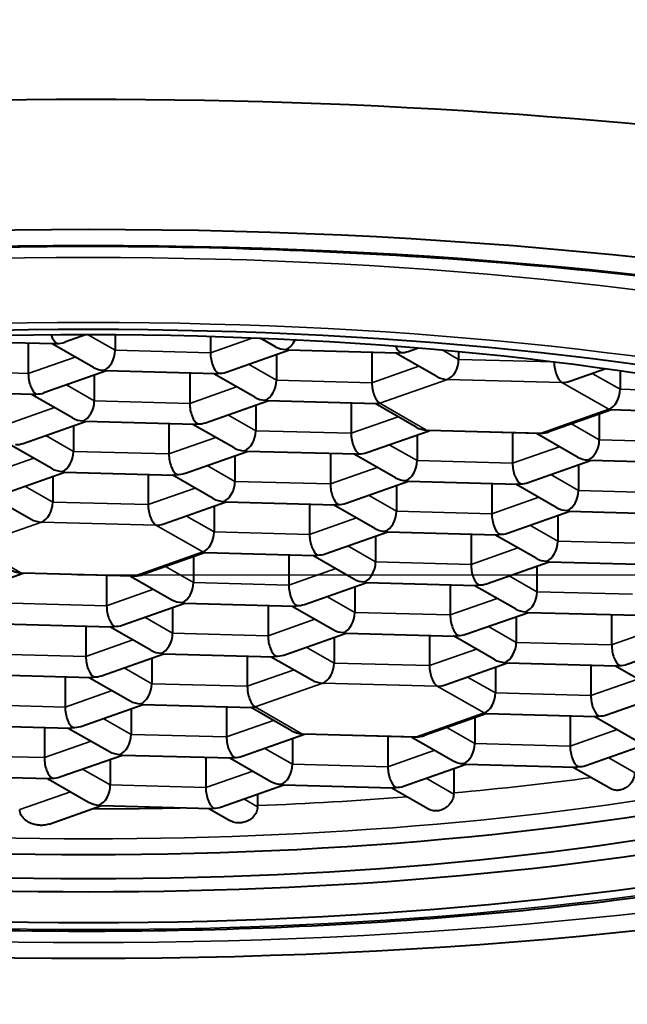
# Model space of a CAD drawing. Units: millimetres. Extents: x 551 to 880, y -628 to -240.
# Drawn here: x 744 to 748, y -279 to -272 of the extents above; entities that cross this region are included whole.
import ezdxf

# ---------------------------------------------------------------- set-up
doc = ezdxf.new("R2010")
doc.units = ezdxf.units.MM
doc.header["$LTSCALE"] = 3
doc.layers.get('0').update_dxf_attribs({"lineweight": 25})
doc.layers.add('Spigoli tangenti visibili(OFFICINE RIGAMONTI)', color=7, linetype='Continuous', lineweight=35)
doc.layers.add('Spigoli visibili(OFFICINE RIGAMONTI)', color=7, linetype='Continuous', lineweight=40)
doc.styles.add('BUGNATESE (da DEFAULT-ISO)', font='arial.ttf')
doc.dimstyles.new('BUGNATESE (da DEFAULT-ISO)', dxfattribs={"dimscale": 3, "dimtxt": 2.5, "dimasz": 2.5, "dimexe": 3.175, "dimexo": 0, "dimgap": 0.762, "dimtad": 1, "dimrnd": 1e-08, "dimtxsty": 'BUGNATESE (da DEFAULT-ISO)', "dimcen": 0.09, "dimdle": 10, "dimclrd": 5, "dimclre": 5, "dimclrt": 5, "dimazin": 2, "dimtfac": 0.88, "dimtmove": 0, "dimatfit": 3, "dimfxl": 1, "dimtolj": 1, "dimtzin": 0, "dimlwd": 25, "dimlwe": 25, "dimarcsym": 0})

# ---------------------------------------------------------------- blocks, each defined once
blk = doc.blocks.new('_ArchTick')
at = {"color": 0, "linetype": 'ByBlock', "const_width": 0.15}
blk.add_lwpolyline([(-0.5, -0.5), (0.5, 0.5)], dxfattribs=at)
blk = doc.blocks.new('*D72')
at = {"color": 8, "lineweight": 25, "transparency": 16777216}
for p, q in [((791.3768, -273.2622), (791.3768, -395.126)), ((744.015, -276.2622), (794.3768, -276.2622)), ((744.015, -392.126), (794.3768, -392.126))]:
    blk.add_line(p, q, dxfattribs=at)
at = {"layer": 'Defpoints', "color": 0, "transparency": 16777216}
for p in [(744.015, -276.2622), (744.015, -392.126), (791.3768, -392.126)]:
    blk.add_point(p, dxfattribs=at)
at = {"color": 8, "lineweight": 25, "transparency": 16777216, "xscale": 3, "yscale": 3, "zscale": 3}
for p, rotation in [((791.3768, -276.2622), 90), ((791.3768, -392.126), 270)]:
    blk.add_blockref('_ArchTick', p, dxfattribs=dict(at, rotation=rotation))
at = {"transparency": 16777216, "insert": (778.3688, -334.1941), "char_height": 21, "attachment_point": 5, "rotation": 90, "style": 'BUGNATESE (da DEFAULT-ISO)'}
blk.add_mtext('\\A1;116', dxfattribs=at)
blk = doc.blocks.new('*D75')
at = {"color": 8, "lineweight": 25, "transparency": 16777216}
for p, q in [((709.0906, -239.8091), (709.0906, -395.126)), ((742.791, -242.8091), (706.0906, -242.8091)), ((744.0978, -392.126), (706.0906, -392.126))]:
    blk.add_line(p, q, dxfattribs=at)
at = {"layer": 'Defpoints', "color": 0, "transparency": 16777216}
for p in [(742.791, -242.8091), (709.0906, -392.126), (744.0978, -392.126)]:
    blk.add_point(p, dxfattribs=at)
at = {"color": 8, "lineweight": 25, "transparency": 16777216, "xscale": 3, "yscale": 3, "zscale": 3}
for p, rotation in [((709.0906, -242.8091), 90), ((709.0906, -392.126), 270)]:
    blk.add_blockref('_ArchTick', p, dxfattribs=dict(at, rotation=rotation))
at = {"transparency": 16777216, "insert": (696.0825, -317.4675), "char_height": 21, "attachment_point": 5, "rotation": 90, "style": 'BUGNATESE (da DEFAULT-ISO)'}
blk.add_mtext('\\A1;149', dxfattribs=at)

msp = doc.modelspace()

# ---------------------------------------------------------------- linework, layer by layer
at = {"layer": 'Spigoli tangenti visibili(OFFICINE RIGAMONTI)'}
for p, q in [((744.091, -274.4553), (744.2972, -274.5734)), ((745.015, -274.5925), (745.3355, -274.4799)), ((744.2972, -274.5734), (745.015, -274.5925)), ((746.7567, -274.5711), (746.8812, -274.6424)), ((743.6449, -274.7483), (743.9978, -274.6243)), ((746.8812, -274.6424), (747.599, -274.6615)), ((747.599, -274.6615), (747.6009, -274.6609)), ((742.9272, -274.7292), (743.6449, -274.7483)), ((745.302, -274.6784), (745.5111, -274.7982)), ((746.2289, -274.8174), (746.5817, -274.6933)), ((747.8859, -274.7475), (748.0951, -274.8672)), ((745.5111, -274.7982), (746.2289, -274.8174)), ((746.7964, -274.793), (746.2876, -274.9719)), ((747.6577, -274.816), (746.7964, -274.793)), ((748.0103, -275.0179), (747.6577, -274.816)), ((743.9319, -274.8343), (744.1411, -274.954)), ((744.8588, -274.9732), (745.2117, -274.8491)), ((748.0951, -274.8672), (748.8128, -274.8864)), ((744.1411, -274.954), (744.8588, -274.9732)), ((743.4887, -275.129), (743.8416, -275.0049)), ((746.2876, -274.9719), (746.6402, -275.1737)), ((747.5015, -275.1967), (748.0103, -275.0179)), ((745.1458, -275.0591), (745.3549, -275.1788)), ((746.0727, -275.198), (746.4256, -275.074)), ((745.3549, -275.1788), (746.0727, -275.198)), ((746.6402, -275.1737), (747.5015, -275.1967)), ((747.7297, -275.1281), (747.9389, -275.2478)), ((743.7757, -275.2149), (743.9849, -275.3346)), ((744.7026, -275.3538), (745.0555, -275.2298)), ((747.9389, -275.2478), (748.6567, -275.267)), ((743.9849, -275.3346), (744.7026, -275.3538)), ((746.3597, -275.2839), (746.5688, -275.4037)), ((747.2866, -275.4228), (747.6394, -275.2988)), ((743.3326, -275.5096), (743.6854, -275.3856)), ((746.5688, -275.4037), (747.2866, -275.4228)), ((744.9896, -275.4397), (745.1988, -275.5595)), ((745.9165, -275.5786), (746.2694, -275.4546)), ((745.1988, -275.5595), (745.9165, -275.5786)), ((747.5735, -275.5087), (747.7827, -275.6285)), ((743.6195, -275.5955), (743.8287, -275.7153)), ((744.5465, -275.7344), (744.8993, -275.6104)), ((747.7827, -275.6285), (748.5005, -275.6477)), ((746.2035, -275.6646), (746.4126, -275.7843)), ((747.1304, -275.8035), (747.4833, -275.6794)), ((743.8287, -275.7153), (744.5465, -275.7344)), ((746.4126, -275.7843), (747.1304, -275.8035)), ((744.8334, -275.8204), (745.0426, -275.9401)), ((745.7603, -275.9593), (746.1132, -275.8352)), ((743.7439, -275.8659), (743.2351, -276.0448)), ((744.6052, -275.8889), (743.7439, -275.8659)), ((744.9578, -276.0908), (744.6052, -275.8889)), ((747.4174, -275.8894), (747.6265, -276.0091)), ((745.0426, -275.9401), (745.7603, -275.9593)), ((743.2351, -276.0448), (743.5877, -276.2466)), ((746.0473, -276.0452), (746.2565, -276.1649)), ((746.9742, -276.1841), (747.3271, -276.0601)), ((747.6265, -276.0091), (748.3443, -276.0283)), ((744.449, -276.2696), (744.9578, -276.0908)), ((744.6772, -276.201), (744.8864, -276.3207)), ((745.6042, -276.3399), (745.957, -276.2159)), ((746.2565, -276.1649), (746.9742, -276.1841)), ((743.5877, -276.2466), (744.449, -276.2696)), ((747.2612, -276.27), (747.4703, -276.3898)), ((744.2341, -276.4957), (744.5869, -276.3717)), ((744.8864, -276.3207), (745.6042, -276.3399)), ((745.8911, -276.4258), (746.1003, -276.5456)), ((746.818, -276.5647), (747.1709, -276.4407)), ((747.4703, -276.3898), (748.1881, -276.4089)), ((743.5163, -276.4765), (744.2341, -276.4957)), ((744.521, -276.5816), (744.7302, -276.7014)), ((745.448, -276.7205), (745.8008, -276.5965)), ((746.1003, -276.5456), (746.818, -276.5647)), ((747.105, -276.6507), (747.3142, -276.7704)), ((748.0319, -276.7896), (748.3848, -276.6655)), ((744.7302, -276.7014), (745.448, -276.7205)), ((744.0779, -276.8764), (744.4308, -276.7523)), ((745.7349, -276.8065), (745.9441, -276.9262)), ((746.6619, -276.9454), (747.0147, -276.8214)), ((747.3142, -276.7704), (748.0319, -276.7896)), ((743.3601, -276.8572), (744.0779, -276.8764)), ((744.3649, -276.9623), (744.574, -277.082)), ((745.9441, -276.9262), (746.6619, -276.9454)), ((745.2918, -277.1012), (745.6447, -276.9772)), ((746.9488, -277.0313), (747.158, -277.151)), ((744.574, -277.082), (745.2918, -277.1012)), ((745.8593, -277.0769), (745.3506, -277.2557)), ((746.7206, -277.0999), (745.8593, -277.0769)), ((747.0732, -277.3017), (746.7206, -277.0999)), ((747.8757, -277.1702), (748.2286, -277.0462)), ((743.9217, -277.257), (744.2746, -277.133)), ((747.158, -277.151), (747.8757, -277.1702)), ((743.204, -277.2378), (743.9217, -277.257)), ((745.3506, -277.2557), (745.7031, -277.4575)), ((746.5644, -277.4805), (747.0732, -277.3017)), ((744.2087, -277.3429), (744.4178, -277.4627)), ((745.1356, -277.4818), (745.4885, -277.3578)), ((746.7926, -277.4119), (747.0018, -277.5317)), ((744.4178, -277.4627), (745.1356, -277.4818)), ((745.7031, -277.4575), (746.5644, -277.4805)), ((747.7196, -277.5508), (748.0724, -277.4268)), ((743.7655, -277.6376), (744.1184, -277.5136)), ((747.0018, -277.5317), (747.7196, -277.5508)), ((743.0478, -277.6185), (743.7655, -277.6376)), ((745.4226, -277.5678), (745.6317, -277.6875)), ((746.3495, -277.7067), (746.7024, -277.5826)), ((748.0065, -277.6368), (748.2046, -277.7502)), ((745.6317, -277.6875), (746.3495, -277.7067)), ((744.0525, -277.7236), (744.2617, -277.8433)), ((744.9794, -277.8625), (745.3323, -277.7384)), ((744.2617, -277.8433), (744.9794, -277.8625)), ((746.6365, -277.7926), (746.844, -277.9114)), ((743.5802, -278.0285), (743.9622, -277.8943)), ((745.2664, -277.9484), (745.3692, -278.0073))]:
    msp.add_line(p, q, dxfattribs=at)
for centre, major_axis in [((744.0965, -276.4062), (-10.275, 0)), ((744.0965, -276.6479), (8.95, 0))]:
    msp.add_ellipse(centre, major_axis=major_axis, ratio=0.255146, dxfattribs=at)
for centre, major_axis, start_param, end_param in [((744.0965, -276.2611), (-9.35, 0), 3.141593, 6.283185), ((744.0965, -276.1799), (8.108, 0), 3.32784, 6.096938), ((744.0965, -275.9382), (8.175, 0), 5.05515, 5.193654), ((744.0965, -275.9382), (8.175, 0), 4.868719, 5.009827), ((744.0965, -275.9382), (8.175, 0), 4.71581, 4.802328)]:
    msp.add_ellipse(centre, major_axis=major_axis, ratio=0.255146, start_param=start_param, end_param=end_param, dxfattribs=at)
at = {"layer": 'Spigoli visibili(OFFICINE RIGAMONTI)'}
for p, q in [((743.8381, -274.5258), (743.0136, -274.5038)), ((743.6449, -274.5206), (743.6449, -274.7483)), ((744.1344, -274.7025), (743.8251, -274.5254)), ((744.0832, -274.4553), (743.9187, -274.5132)), ((744.2972, -274.456), (744.2972, -274.5734)), ((745.015, -274.4688), (745.015, -274.5925)), ((745.5044, -274.5467), (745.3917, -274.4822)), ((745.1326, -274.738), (745.6022, -274.5729)), ((746.4221, -274.5948), (745.5976, -274.5728)), ((746.2289, -274.5897), (746.2289, -274.8174)), ((746.7183, -274.7715), (746.409, -274.5945)), ((746.5026, -274.5822), (746.5781, -274.5557)), ((746.8812, -274.5825), (746.8812, -274.6424)), ((745.5111, -274.6049), (745.5111, -274.7982)), ((747.599, -274.6606), (747.599, -274.6615)), ((744.2321, -274.7287), (743.7625, -274.8938)), ((745.052, -274.7506), (744.2275, -274.7286)), ((744.8588, -274.7455), (744.8588, -274.9732)), ((747.7165, -274.807), (747.9868, -274.712)), ((748.0951, -274.7276), (748.0951, -274.8672)), ((744.1411, -274.7607), (744.1411, -274.954)), ((745.3482, -274.9273), (745.039, -274.7503)), ((743.6819, -274.9064), (742.8574, -274.8844)), ((743.9782, -275.0831), (743.6689, -274.9061)), ((744.9764, -275.1186), (745.446, -274.9536)), ((746.2659, -274.9755), (745.4414, -274.9534)), ((746.0727, -274.9703), (746.0727, -275.198)), ((745.3549, -274.9856), (745.3549, -275.1788)), ((746.5621, -275.1521), (746.2529, -274.9751)), ((748.03, -275.0226), (747.5604, -275.1876)), ((748.8499, -275.0445), (748.0254, -275.0225)), ((743.6063, -275.2744), (744.076, -275.1094)), ((744.8958, -275.1313), (744.0713, -275.1092)), ((747.9389, -275.0546), (747.9389, -275.2478)), ((743.9849, -275.1414), (743.9849, -275.3346)), ((744.7026, -275.1261), (744.7026, -275.3538)), ((745.1921, -275.308), (744.8828, -275.1309)), ((746.1903, -275.3435), (746.6599, -275.1784)), ((747.4798, -275.2003), (746.6553, -275.1783)), ((746.5688, -275.2104), (746.5688, -275.4037)), ((747.2866, -275.1951), (747.2866, -275.4228)), ((747.776, -275.377), (747.4667, -275.1999)), ((743.822, -275.4638), (743.5127, -275.2867)), ((744.8202, -275.4993), (745.2899, -275.3342)), ((746.1097, -275.3561), (745.2852, -275.3341)), ((745.1988, -275.3662), (745.1988, -275.5595)), ((745.9165, -275.3509), (745.9165, -275.5786)), ((746.406, -275.5328), (746.0967, -275.3557)), ((747.4042, -275.5683), (747.8738, -275.4032)), ((748.6937, -275.4251), (747.8692, -275.4031)), ((743.4501, -275.6551), (743.9198, -275.49)), ((743.9151, -275.4899), (744.7397, -275.5119)), ((747.7827, -275.4352), (747.7827, -275.6285)), ((743.8287, -275.522), (743.8287, -275.7153)), ((744.5465, -275.5067), (744.5465, -275.7344)), ((745.0359, -275.6886), (744.7266, -275.5116)), ((746.0341, -275.7241), (746.5037, -275.559)), ((746.4991, -275.5589), (747.3236, -275.5809)), ((746.4126, -275.591), (746.4126, -275.7843)), ((747.1304, -275.5758), (747.1304, -275.8035)), ((747.6198, -275.7576), (747.3106, -275.5806)), ((743.3565, -275.6674), (743.6658, -275.8444)), ((744.664, -275.8799), (745.1337, -275.7148)), ((745.0426, -275.7469), (745.0426, -275.9401)), ((745.129, -275.7147), (745.9535, -275.7367)), ((745.7603, -275.7316), (745.7603, -275.9593)), ((746.2498, -275.9134), (745.9405, -275.7364)), ((747.248, -275.9489), (747.7176, -275.7839)), ((747.713, -275.7837), (748.5375, -275.8058)), ((747.6265, -275.8159), (747.6265, -276.0091)), ((745.8779, -276.1047), (746.3476, -275.9397)), ((746.2565, -275.9717), (746.2565, -276.1649)), ((746.3429, -275.9395), (747.1674, -275.9616)), ((746.9742, -275.9564), (746.9742, -276.1841)), ((747.4637, -276.1383), (747.1544, -275.9612)), ((744.9775, -276.0955), (744.5079, -276.2605)), ((744.8864, -276.1275), (744.8864, -276.3207)), ((744.9729, -276.0953), (745.7974, -276.1174)), ((745.6042, -276.1122), (745.6042, -276.3399)), ((746.0936, -276.2941), (745.7843, -276.117)), ((747.0918, -276.3296), (747.5614, -276.1645)), ((747.4703, -276.1965), (747.4703, -276.3898)), ((747.5568, -276.1644), (748.3813, -276.1864)), ((743.1378, -276.4163), (743.6074, -276.2513)), ((744.4273, -276.2732), (743.6028, -276.2512)), ((744.2341, -276.268), (744.2341, -276.4957)), ((744.4142, -276.2728), (744.7235, -276.4499)), ((745.7217, -276.4854), (746.1914, -276.3203)), ((746.1003, -276.3523), (746.1003, -276.5456)), ((746.1867, -276.3202), (747.0112, -276.3422)), ((746.818, -276.337), (746.818, -276.5647)), ((747.3075, -276.5189), (746.9982, -276.3419)), ((744.3517, -276.6412), (744.8213, -276.4761)), ((744.7302, -276.5081), (744.7302, -276.7014)), ((744.8167, -276.476), (745.6412, -276.498)), ((745.448, -276.4929), (745.448, -276.7205)), ((745.6281, -276.4977), (745.9374, -276.6747)), ((746.9356, -276.7102), (747.4053, -276.5451)), ((747.3142, -276.5772), (747.3142, -276.7704)), ((747.4006, -276.545), (748.2251, -276.567)), ((748.0319, -276.5619), (748.0319, -276.7896)), ((743.4466, -276.6318), (744.2711, -276.6538)), ((744.0779, -276.6487), (744.0779, -276.8764)), ((744.5673, -276.8305), (744.2581, -276.6535)), ((745.5656, -276.866), (746.0352, -276.7009)), ((745.9441, -276.733), (745.9441, -276.9262)), ((746.0306, -276.7008), (746.8551, -276.7228)), ((746.6619, -276.7177), (746.6619, -276.9454)), ((747.1513, -276.8995), (746.842, -276.7225)), ((748.1495, -276.935), (748.6191, -276.77)), ((744.1955, -277.0218), (744.6651, -276.8568)), ((744.574, -276.8888), (744.574, -277.082)), ((744.6605, -276.8566), (745.485, -276.8787)), ((745.2918, -276.8735), (745.2918, -277.1012)), ((745.4719, -276.8783), (745.7812, -277.0553)), ((746.7794, -277.0908), (747.2491, -276.9258)), ((747.158, -276.9578), (747.158, -277.151)), ((747.2444, -276.9256), (748.0689, -276.9477)), ((747.8757, -276.9425), (747.8757, -277.1702)), ((748.3652, -277.1244), (748.0559, -276.9473)), ((743.2904, -277.0124), (744.1149, -277.0345)), ((743.9217, -277.0293), (743.9217, -277.257)), ((744.1019, -277.0341), (744.4112, -277.2112)), ((747.9933, -277.3157), (748.463, -277.1506)), ((744.0393, -277.4025), (744.5089, -277.2374)), ((744.5043, -277.2373), (745.3288, -277.2593)), ((745.1356, -277.2541), (745.1356, -277.4818)), ((745.625, -277.436), (745.3158, -277.2589)), ((744.4178, -277.2694), (744.4178, -277.4627)), ((747.0929, -277.3064), (746.6233, -277.4715)), ((747.0018, -277.3384), (747.0018, -277.5317)), ((747.0883, -277.3063), (747.9128, -277.3283)), ((747.7196, -277.3232), (747.7196, -277.5508)), ((748.209, -277.505), (747.8997, -277.328)), ((743.1342, -277.3931), (743.9587, -277.4151)), ((743.7655, -277.4099), (743.7655, -277.6376)), ((743.9457, -277.4148), (744.255, -277.5918)), ((745.2532, -277.6273), (745.7228, -277.4622)), ((746.5427, -277.4841), (745.7182, -277.4621)), ((746.3495, -277.479), (746.3495, -277.7067)), ((746.5296, -277.4838), (746.8389, -277.6608)), ((745.6317, -277.4942), (745.6317, -277.6875)), ((747.8371, -277.6963), (748.3068, -277.5312)), ((743.8831, -277.7831), (744.3528, -277.618)), ((744.3481, -277.6179), (745.1726, -277.6399)), ((744.9794, -277.6348), (744.9794, -277.8625)), ((744.2617, -277.65), (744.2617, -277.8433)), ((745.1596, -277.6396), (745.4689, -277.8166)), ((746.4671, -277.8521), (746.9367, -277.6871)), ((746.9321, -277.6869), (747.7566, -277.709)), ((747.7435, -277.7086), (748.0306, -277.8729)), ((742.9781, -277.7737), (743.8026, -277.7957)), ((746.844, -277.7196), (746.844, -277.9027)), ((743.7895, -277.7954), (744.0988, -277.9724)), ((745.097, -278.0079), (745.5666, -277.8429)), ((745.562, -277.8427), (746.3865, -277.8648)), ((745.3693, -277.9122), (745.3693, -277.9986)), ((746.6554, -278.0258), (746.3735, -277.8644)), ((743.8011, -278.1377), (744.1966, -277.9987)), ((744.1919, -277.9985), (745.0164, -278.0206)), ((745.0034, -278.0202), (745.1652, -278.1129))]:
    msp.add_line(p, q, dxfattribs=at)
for centre, major_axis, ratio, start_param, end_param in [((744.0965, -275.7363), (-11.95, 0), 0.255146, 3.581902, 5.920629), ((743.8599, -274.4013), (0.0196, -0.1252), 0.442512, 5.098963, 5.942421), ((743.8599, -274.4013), (-0.0344, -0.1226), 0.632431, 0.157873, 0.41722), ((743.8599, -274.4013), (0.1431, -0.0131), 0.839892, 4.788844, 5.211027), ((745.5825, -274.4473), (0.0344, 0.1226), 0.632431, 3.558813, 4.502748), ((744.2124, -274.6032), (-0.0344, -0.1226), 0.632431, 0.41722, 1.988016), ((745.0738, -274.6262), (0.0196, -0.1252), 0.442512, 4.371624, 5.942421), ((745.5825, -274.4473), (0.1431, -0.0131), 0.839892, 4.213751, 4.788844), ((745.5825, -274.4473), (0.0196, -0.1252), 0.442512, 5.942421, 6.201767), ((746.4438, -274.4704), (0.0196, -0.1252), 0.442512, 5.250588, 5.942421), ((746.4438, -274.4704), (0.0344, 0.1226), 0.632431, 3.299466, 3.558813), ((746.4438, -274.4704), (0.1431, -0.0131), 0.839892, 4.788844, 5.211027), ((746.7964, -274.6722), (0.0344, 0.1226), 0.632431, 3.558813, 5.129609), ((747.6577, -274.6952), (0.0196, -0.1252), 0.442512, 4.371624, 5.942421), ((743.7037, -274.782), (0.0196, -0.1252), 0.442512, 4.371624, 5.942421), ((744.2124, -274.6032), (0.1431, -0.0131), 0.839892, 4.213751, 4.788844), ((744.2124, -274.6032), (0.0196, -0.1252), 0.442512, 5.942421, 6.201767), ((745.0738, -274.6262), (0.0344, 0.1226), 0.632431, 3.299466, 3.558813), ((745.0738, -274.6262), (0.1431, -0.0131), 0.839892, 4.788844, 5.211027), ((745.4263, -274.828), (0.0344, 0.1226), 0.632431, 3.558813, 5.129609), ((746.2876, -274.851), (0.0196, -0.1252), 0.442512, 4.371624, 5.942421), ((746.7964, -274.6722), (0.1431, -0.0131), 0.839892, 4.213751, 4.788844), ((747.6577, -274.6952), (0.1431, -0.0131), 0.839892, 4.788844, 5.211027), ((743.7037, -274.782), (0.1431, -0.0131), 0.839892, 4.788844, 5.211027), ((748.0103, -274.897), (-0.0344, -0.1226), 0.632431, 0.41722, 1.988016), ((743.7037, -274.782), (-0.0344, -0.1226), 0.632431, 0.157873, 0.41722), ((744.0563, -274.9838), (0.0344, 0.1226), 0.632431, 3.558813, 5.129609), ((745.4263, -274.828), (0.1431, -0.0131), 0.839892, 4.213751, 4.788844), ((745.4263, -274.828), (0.0196, -0.1252), 0.442512, 5.942421, 6.201767), ((744.9176, -275.0068), (0.0196, -0.1252), 0.442512, 4.371624, 5.942421), ((746.2876, -274.851), (0.0344, 0.1226), 0.632431, 3.299466, 3.558813), ((748.0103, -274.897), (0.0196, -0.1252), 0.442512, 5.942421, 6.201767), ((744.0563, -274.9838), (0.1431, -0.0131), 0.839892, 4.213751, 4.788844), ((744.0563, -274.9838), (0.0196, -0.1252), 0.442512, 5.942421, 6.201767), ((744.9176, -275.0068), (0.1431, -0.0131), 0.839892, 4.788844, 5.211027), ((744.9176, -275.0068), (0.0344, 0.1226), 0.632431, 3.299466, 3.558813), ((745.2701, -275.2086), (0.0344, 0.1226), 0.632431, 3.558813, 5.129609), ((746.6402, -275.0528), (0.1431, -0.0131), 0.839892, 4.213751, 4.788844), ((746.6402, -275.0528), (0.0196, -0.1252), 0.442512, 5.942421, 6.201767), ((747.5015, -275.0758), (0.1431, -0.0131), 0.839892, 4.788844, 5.211027), ((744.0965, -276.5029), (8.4, 0), 0.255146, 2.504685, 6.920093), ((746.1315, -275.2316), (0.0196, -0.1252), 0.442512, 4.371624, 5.942421), ((747.5015, -275.0758), (0.0344, 0.1226), 0.632431, 3.299466, 3.558813), ((747.8541, -275.2776), (0.0344, 0.1226), 0.632431, 3.558813, 5.129609), ((743.5475, -275.1626), (0.1431, -0.0131), 0.839892, 4.788844, 5.211027), ((743.9001, -275.3644), (0.0344, 0.1226), 0.632431, 3.558813, 5.129609), ((745.2701, -275.2086), (0.1431, -0.0131), 0.839892, 4.213751, 4.788844), ((745.2701, -275.2086), (0.0196, -0.1252), 0.442512, 5.942421, 6.201767), ((744.7614, -275.3874), (0.0196, -0.1252), 0.442512, 4.371624, 5.942421), ((746.1315, -275.2316), (0.0344, 0.1226), 0.632431, 3.299466, 3.558813), ((746.1315, -275.2316), (0.1431, -0.0131), 0.839892, 4.788844, 5.211027), ((746.484, -275.4335), (0.0344, 0.1226), 0.632431, 3.558813, 5.129609), ((747.8541, -275.2776), (0.1431, -0.0131), 0.839892, 4.213751, 4.788844), ((747.8541, -275.2776), (0.0196, -0.1252), 0.442512, 5.942421, 6.201767), ((743.9001, -275.3644), (0.1431, -0.0131), 0.839892, 4.213751, 4.788844), ((743.9001, -275.3644), (0.0196, -0.1252), 0.442512, 5.942421, 6.201767), ((747.3454, -275.4565), (0.0196, -0.1252), 0.442512, 4.371624, 5.942421), ((744.7614, -275.3874), (0.0344, 0.1226), 0.632431, 3.299466, 3.558813), ((744.7614, -275.3874), (0.1431, -0.0131), 0.839892, 4.788844, 5.211027), ((745.114, -275.5893), (0.0344, 0.1226), 0.632431, 3.558813, 5.129609), ((746.484, -275.4335), (0.1431, -0.0131), 0.839892, 4.213751, 4.788844), ((746.484, -275.4335), (0.0196, -0.1252), 0.442512, 5.942421, 6.201767), ((745.9753, -275.6123), (0.0196, -0.1252), 0.442512, 4.371624, 5.942421), ((747.3454, -275.4565), (0.0344, 0.1226), 0.632431, 3.299466, 3.558813), ((747.3454, -275.4565), (0.1431, -0.0131), 0.839892, 4.788844, 5.211027), ((747.6979, -275.6583), (0.0344, 0.1226), 0.632431, 3.558813, 5.129609), ((745.114, -275.5893), (0.1431, -0.0131), 0.839892, 4.213751, 4.788844), ((745.114, -275.5893), (0.0196, -0.1252), 0.442512, 5.942421, 6.201767), ((743.7439, -275.7451), (0.0344, 0.1226), 0.632431, 3.558813, 5.129609), ((744.6052, -275.7681), (0.0196, -0.1252), 0.442512, 4.371624, 5.942421), ((745.9753, -275.6123), (0.0344, 0.1226), 0.632431, 3.299466, 3.558813), ((745.9753, -275.6123), (0.1431, -0.0131), 0.839892, 4.788844, 5.211027), ((746.3279, -275.8141), (0.0344, 0.1226), 0.632431, 3.558813, 5.129609), ((747.6979, -275.6583), (0.1431, -0.0131), 0.839892, 4.213751, 4.788844), ((747.6979, -275.6583), (0.0196, -0.1252), 0.442512, 5.942421, 6.201767), ((743.7439, -275.7451), (0.1431, -0.0131), 0.839892, 4.213751, 4.788844), ((747.1892, -275.8371), (0.0196, -0.1252), 0.442512, 4.371624, 5.942421), ((744.6052, -275.7681), (0.1431, -0.0131), 0.839892, 4.788844, 5.211027), ((746.3279, -275.8141), (0.1431, -0.0131), 0.839892, 4.213751, 4.788844), ((744.9578, -275.9699), (0.0344, 0.1226), 0.632431, 3.558813, 5.129609), ((745.8191, -275.9929), (0.0196, -0.1252), 0.442512, 4.371624, 5.942421), ((746.3279, -275.8141), (0.0196, -0.1252), 0.442512, 5.942421, 6.201767), ((747.1892, -275.8371), (0.0344, 0.1226), 0.632431, 3.299466, 3.558813), ((747.1892, -275.8371), (0.1431, -0.0131), 0.839892, 4.788844, 5.211027), ((747.5417, -276.0389), (0.0344, 0.1226), 0.632431, 3.558813, 5.129609), ((744.9578, -275.9699), (0.0196, -0.1252), 0.442512, 5.942421, 6.201767), ((745.8191, -275.9929), (0.0344, 0.1226), 0.632431, 3.299466, 3.558813), ((745.8191, -275.9929), (0.1431, -0.0131), 0.839892, 4.788844, 5.211027), ((747.5417, -276.0389), (0.1431, -0.0131), 0.839892, 4.213751, 4.788844), ((743.5877, -276.1257), (0.1431, -0.0131), 0.839892, 4.213751, 4.788844), ((746.1717, -276.1947), (0.0344, 0.1226), 0.632431, 3.558813, 5.129609), ((747.033, -276.2177), (0.0196, -0.1252), 0.442512, 4.371624, 5.942421), ((747.5417, -276.0389), (0.0196, -0.1252), 0.442512, 5.942421, 6.201767), ((743.5877, -276.1257), (0.0196, -0.1252), 0.442512, 5.942421, 6.201767), ((744.449, -276.1487), (0.0344, 0.1226), 0.632431, 3.299466, 3.558813), ((744.449, -276.1487), (0.1431, -0.0131), 0.839892, 4.788844, 5.211027), ((746.1717, -276.1947), (0.1431, -0.0131), 0.839892, 4.213751, 4.788844), ((744.8016, -276.3505), (0.0344, 0.1226), 0.632431, 3.558813, 5.129609), ((745.6629, -276.3735), (0.0196, -0.1252), 0.442512, 4.371624, 5.942421), ((746.1717, -276.1947), (0.0196, -0.1252), 0.442512, 5.942421, 6.201767), ((747.033, -276.2177), (0.0344, 0.1226), 0.632431, 3.299466, 3.558813), ((747.033, -276.2177), (0.1431, -0.0131), 0.839892, 4.788844, 5.211027), ((744.0965, -276.319), (8.025, 0), 0.255146, 3.186514, 6.238263), ((744.8016, -276.3505), (0.1431, -0.0131), 0.839892, 4.213751, 4.788844), ((747.3856, -276.4196), (0.0344, 0.1226), 0.632431, 3.558813, 5.129609), ((744.2929, -276.5294), (0.0196, -0.1252), 0.442512, 4.371624, 5.942421), ((744.8016, -276.3505), (0.0196, -0.1252), 0.442512, 5.942421, 6.201767), ((745.6629, -276.3735), (0.0344, 0.1226), 0.632431, 3.299466, 3.558813), ((745.6629, -276.3735), (0.1431, -0.0131), 0.839892, 4.788844, 5.211027), ((747.3856, -276.4196), (0.1431, -0.0131), 0.839892, 4.213751, 4.788844), ((746.0155, -276.5754), (0.0344, 0.1226), 0.632431, 3.558813, 5.129609), ((746.8768, -276.5984), (0.0196, -0.1252), 0.442512, 4.371624, 5.942421), ((747.3856, -276.4196), (0.0196, -0.1252), 0.442512, 5.942421, 6.201767), ((744.2929, -276.5294), (0.0344, 0.1226), 0.632431, 3.299466, 3.558813), ((744.2929, -276.5294), (0.1431, -0.0131), 0.839892, 4.788844, 5.211027), ((746.0155, -276.5754), (0.1431, -0.0131), 0.839892, 4.213751, 4.788844), ((744.6454, -276.7312), (0.0344, 0.1226), 0.632431, 3.558813, 5.129609), ((745.5067, -276.7542), (0.0196, -0.1252), 0.442512, 4.371624, 5.942421), ((746.0155, -276.5754), (0.0196, -0.1252), 0.442512, 5.942421, 6.201767), ((746.8768, -276.5984), (0.0344, 0.1226), 0.632431, 3.299466, 3.558813), ((746.8768, -276.5984), (0.1431, -0.0131), 0.839892, 4.788844, 5.211027), ((747.2294, -276.8002), (0.0344, 0.1226), 0.632431, 3.558813, 5.129609), ((748.0907, -276.8232), (0.0196, -0.1252), 0.442512, 4.371624, 5.942421), ((744.1367, -276.91), (0.0196, -0.1252), 0.442512, 4.371624, 5.942421), ((744.6454, -276.7312), (0.1431, -0.0131), 0.839892, 4.213751, 4.788844), ((744.6454, -276.7312), (0.0196, -0.1252), 0.442512, 5.942421, 6.201767), ((745.5067, -276.7542), (0.0344, 0.1226), 0.632431, 3.299466, 3.558813), ((745.5067, -276.7542), (0.1431, -0.0131), 0.839892, 4.788844, 5.211027), ((745.8593, -276.956), (0.0344, 0.1226), 0.632431, 3.558813, 5.129609), ((746.7206, -276.979), (0.0196, -0.1252), 0.442512, 4.371624, 5.942421), ((747.2294, -276.8002), (0.1431, -0.0131), 0.839892, 4.213751, 4.788844), ((747.2294, -276.8002), (0.0196, -0.1252), 0.442512, 5.942421, 6.201767), ((748.0907, -276.8232), (0.0344, 0.1226), 0.632431, 3.299466, 3.558813), ((748.0907, -276.8232), (0.1431, -0.0131), 0.839892, 4.788844, 5.211027), ((744.1367, -276.91), (0.0344, 0.1226), 0.632431, 3.299466, 3.558813), ((744.1367, -276.91), (0.1431, -0.0131), 0.839892, 4.788844, 5.211027), ((744.4892, -277.1118), (0.0344, 0.1226), 0.632431, 3.558813, 5.129609), ((745.3506, -277.1348), (0.0196, -0.1252), 0.442512, 4.371624, 5.942421), ((745.8593, -276.956), (0.1431, -0.0131), 0.839892, 4.213751, 4.788844), ((746.7206, -276.979), (0.1431, -0.0131), 0.839892, 4.788844, 5.211027), ((747.0732, -277.1808), (0.0344, 0.1226), 0.632431, 3.558813, 5.129609), ((747.9345, -277.2038), (0.0196, -0.1252), 0.442512, 4.371624, 5.942421), ((743.9805, -277.2906), (0.0196, -0.1252), 0.442512, 4.371624, 5.942421), ((744.4892, -277.1118), (0.1431, -0.0131), 0.839892, 4.213751, 4.788844), ((744.4892, -277.1118), (0.0196, -0.1252), 0.442512, 5.942421, 6.201767), ((745.3506, -277.1348), (0.0344, 0.1226), 0.632431, 3.299466, 3.558813), ((747.0732, -277.1808), (0.0196, -0.1252), 0.442512, 5.942421, 6.201767), ((747.9345, -277.2038), (0.0344, 0.1226), 0.632431, 3.299466, 3.558813), ((747.9345, -277.2038), (0.1431, -0.0131), 0.839892, 4.788844, 5.211027), ((743.9805, -277.2906), (0.0344, 0.1226), 0.632431, 3.299466, 3.558813), ((743.9805, -277.2906), (0.1431, -0.0131), 0.839892, 4.788844, 5.211027), ((744.3331, -277.4925), (0.0344, 0.1226), 0.632431, 3.558813, 5.129609), ((745.1944, -277.5155), (0.0196, -0.1252), 0.442512, 4.371624, 5.942421), ((745.7031, -277.3366), (0.1431, -0.0131), 0.839892, 4.213751, 4.788844), ((745.7031, -277.3366), (0.0196, -0.1252), 0.442512, 5.942421, 6.201767), ((746.5644, -277.3597), (0.0344, 0.1226), 0.632431, 3.299466, 3.558813), ((746.5644, -277.3597), (0.1431, -0.0131), 0.839892, 4.788844, 5.211027), ((746.917, -277.5615), (0.0344, 0.1226), 0.632431, 3.558813, 5.129609), ((747.7783, -277.5845), (0.0196, -0.1252), 0.442512, 4.371624, 5.942421), ((743.8243, -277.6713), (0.0196, -0.1252), 0.442512, 4.371624, 5.942421), ((744.3331, -277.4925), (0.1431, -0.0131), 0.839892, 4.213751, 4.788844), ((744.3331, -277.4925), (0.0196, -0.1252), 0.442512, 5.942421, 6.201767), ((745.1944, -277.5155), (0.0344, 0.1226), 0.632431, 3.299466, 3.558813), ((745.1944, -277.5155), (0.1431, -0.0131), 0.839892, 4.788844, 5.211027), ((745.5469, -277.7173), (0.0344, 0.1226), 0.632431, 3.558813, 5.129609), ((746.4083, -277.7403), (0.0196, -0.1252), 0.442512, 4.371624, 5.942421), ((746.917, -277.5615), (0.1431, -0.0131), 0.839892, 4.213751, 4.788844), ((746.917, -277.5615), (0.0196, -0.1252), 0.442512, 5.942421, 6.201767), ((747.7783, -277.5845), (0.0344, 0.1226), 0.632431, 3.299466, 3.558813), ((747.7783, -277.5845), (0.1431, -0.0131), 0.839892, 4.788844, 5.211027), ((743.8243, -277.6713), (0.1431, -0.0131), 0.839892, 4.788844, 5.211027), ((743.8243, -277.6713), (0.0344, 0.1226), 0.632431, 3.299466, 3.558813), ((744.1769, -277.8731), (0.0344, 0.1226), 0.632431, 3.558813, 5.129609), ((745.5469, -277.7173), (0.1431, -0.0131), 0.839892, 4.213751, 4.788844), ((745.5469, -277.7173), (0.0196, -0.1252), 0.442512, 5.942421, 6.201767), ((746.4083, -277.7403), (0.1431, -0.0131), 0.839892, 4.788844, 5.211027), ((745.0382, -277.8961), (0.0196, -0.1252), 0.442512, 4.371624, 5.942421), ((746.4083, -277.7403), (0.0344, 0.1226), 0.632431, 3.299466, 3.558813), ((746.6342, -277.7825), (0.0595, -0.5041), 0.39915, 1.265564, 1.283271), ((744.1769, -277.8731), (0.1431, -0.0131), 0.839892, 4.213751, 4.788844), ((744.1769, -277.8731), (0.0196, -0.1252), 0.442512, 5.942421, 6.201767), ((745.0382, -277.8961), (0.1431, -0.0131), 0.839892, 4.788844, 5.211027), ((745.0716, -277.8274), (0.1087, -0.5973), 0.463872, 1.181783, 1.196889), ((745.0382, -277.8961), (0.0344, 0.1226), 0.632431, 3.299466, 3.558813)]:
    msp.add_ellipse(centre, major_axis=major_axis, ratio=ratio, start_param=start_param, end_param=end_param, dxfattribs=at)
for centre, major_axis in [((744.0965, -276.4062), (10.75, 0)), ((744.0965, -276.6479), (-8.75, 0)), ((744.0965, -276.5029), (-8.025, 0))]:
    msp.add_ellipse(centre, major_axis=major_axis, ratio=0.255146, dxfattribs=at)
for points, knots in [([(734.0215, -276.2128), (734.0215, -276.0753), (734.08, -275.9284), (734.429, -275.5383), (734.7937, -275.2969), (735.8202, -274.8482), (736.485, -274.6391), (738.056, -274.2778), (738.9671, -274.1267), (740.9375, -273.9035), (741.9975, -273.8318), (744.1551, -273.7765), (745.2524, -273.7931), (747.3705, -273.9131), (748.3908, -274.0164), (750.2476, -274.2983), (751.0844, -274.4767), (752.4825, -274.8861), (753.0467, -275.1174), (753.8326, -275.588), (754.0568, -275.8265), (754.16, -276.0909), (754.1715, -276.152), (754.1715, -276.2128)], [4.751265, 4.751265, 4.751265, 4.751265, 4.9757, 4.9757, 5.279652, 5.279652, 5.588495, 5.588495, 5.904157, 5.904157, 6.222006, 6.222006, 6.540487, 6.540487, 6.858837, 6.858837, 7.176139, 7.176139, 7.490011, 7.490011, 7.793613, 7.793613, 7.892858, 7.892858, 7.892858, 7.892858]), ([(753.4465, -276.2611), (753.4465, -276.5189), (753.3404, -276.7641), (752.9367, -277.2702), (752.5734, -277.5083), (751.5657, -277.9753), (750.8805, -278.1907), (749.32, -278.5392), (748.4581, -278.675), (746.6263, -278.8668), (745.6587, -278.9237), (743.707, -278.956), (742.7233, -278.9315), (740.8328, -278.8038), (739.9267, -278.7005), (738.2751, -278.4227), (737.5318, -278.2481), (736.264, -277.8323), (735.7476, -277.5933), (735.0076, -277.0312), (734.7465, -276.6771), (734.7465, -276.2611)], [0.419288, 0.419288, 0.419288, 0.419288, 0.620095, 0.620095, 0.922478, 0.922478, 1.271075, 1.271075, 1.60076, 1.60076, 1.925472, 1.925472, 2.248911, 2.248911, 2.572854, 2.572854, 2.899736, 2.899736, 3.236863, 3.236863, 3.560881, 3.560881, 3.560881, 3.560881]), ([(748.2046, -277.7502), (748.2046, -277.7523), (748.2046, -277.7543), (748.2035, -277.7723), (748.1994, -277.7881), (748.1856, -277.8175), (748.1762, -277.8309), (748.156, -277.8514), (748.1461, -277.8591), (748.1242, -277.8722), (748.1122, -277.8773), (748.0979, -277.8809), (748.0956, -277.8814), (748.0923, -277.882), (748.0911, -277.8822), (748.0891, -277.8825), (748.0882, -277.8827), (748.0864, -277.8829), (748.0854, -277.883), (748.0828, -277.8833), (748.0813, -277.8835), (748.0743, -277.8839), (748.0691, -277.8838), (748.0518, -277.8821), (748.0405, -277.8786), (748.0306, -277.8729)], [0.03865893, 0.03865893, 0.03865893, 0.03865893, 0.03930508, 0.03930508, 0.04424959, 0.04424959, 0.04911375, 0.04911375, 0.05290117, 0.05290117, 0.05700706, 0.05700706, 0.05777008, 0.05777008, 0.05815809, 0.05815809, 0.05846193, 0.05846193, 0.05879794, 0.05879794, 0.05934646, 0.05934646, 0.06122055, 0.06122055, 0.06566513, 0.06566513, 0.06566513, 0.06566513]), ([(746.844, -277.9114), (746.8439, -277.9137), (746.8438, -277.9161), (746.8426, -277.9339), (746.8382, -277.9491), (746.8236, -277.9777), (746.8134, -277.9908), (746.7914, -278.0105), (746.7807, -278.0178), (746.757, -278.0298), (746.7441, -278.0343), (746.7286, -278.0372), (746.7262, -278.0376), (746.7225, -278.038), (746.7213, -278.0382), (746.7191, -278.0384), (746.7182, -278.0385), (746.7161, -278.0386), (746.7151, -278.0387), (746.7123, -278.0389), (746.7106, -278.0389), (746.703, -278.039), (746.6973, -278.0387), (746.6785, -278.0361), (746.6663, -278.032), (746.6554, -278.0258)], [0.03867607, 0.03867607, 0.03867607, 0.03867607, 0.03941126, 0.03941126, 0.04424561, 0.04424561, 0.0492349, 0.0492349, 0.05311095, 0.05311095, 0.05723175, 0.05723175, 0.05799673, 0.05799673, 0.05838525, 0.05838525, 0.05868923, 0.05868923, 0.05902515, 0.05902515, 0.05957298, 0.05957298, 0.06144078, 0.06144078, 0.06581639, 0.06581639, 0.06581639, 0.06581639]), ([(745.3692, -278.0073), (745.3692, -278.0105), (745.369, -278.0138), (745.3672, -278.0316), (745.3626, -278.0455), (745.3474, -278.0727), (745.3362, -278.0854), (745.3118, -278.1047), (745.2992, -278.1119), (745.2735, -278.1223), (745.2605, -278.1257), (745.2449, -278.1277), (745.2425, -278.128), (745.2387, -278.1283), (745.2373, -278.1284), (745.2348, -278.1285), (745.2337, -278.1286), (745.2314, -278.1287), (745.2303, -278.1287), (745.2273, -278.1287), (745.2255, -278.1287), (745.2184, -278.1285), (745.2131, -278.128), (745.1925, -278.125), (745.1781, -278.1202), (745.1652, -278.1129)], [0.0393768, 0.0393768, 0.0393768, 0.0393768, 0.04040571, 0.04040571, 0.04495824, 0.04495824, 0.0501146, 0.0501146, 0.05444193, 0.05444193, 0.05844468, 0.05844468, 0.05916814, 0.05916814, 0.05959924, 0.05959924, 0.05992836, 0.05992836, 0.06027847, 0.06027847, 0.06082087, 0.06082087, 0.06244366, 0.06244366, 0.06722722, 0.06722722, 0.06722722, 0.06722722]), ([(743.8011, -278.1377), (743.8006, -278.1378), (743.8002, -278.138), (743.7868, -278.1425), (743.7732, -278.1452), (743.7563, -278.1466), (743.7534, -278.1467), (743.7486, -278.1469), (743.7468, -278.1469), (743.7435, -278.147), (743.742, -278.147), (743.739, -278.1469), (743.7374, -278.1469), (743.7332, -278.1467), (743.7307, -278.1465), (743.7196, -278.1457), (743.7112, -278.1445), (743.6786, -278.1379), (743.6555, -278.1288), (743.6215, -278.107), (743.6084, -278.0954), (743.5918, -278.0723), (743.5866, -278.062), (743.5814, -278.0436), (743.5803, -278.0361), (743.5802, -278.0285)], [0.05622427, 0.05622427, 0.05622427, 0.05622427, 0.05636223, 0.05636223, 0.06040109, 0.06040109, 0.06124877, 0.06124877, 0.0617814, 0.0617814, 0.06219577, 0.06219577, 0.0626508, 0.0626508, 0.06338586, 0.06338586, 0.0658104, 0.0658104, 0.07288835, 0.07288835, 0.07820668, 0.07820668, 0.08179992, 0.08179992, 0.08418896, 0.08418896, 0.08418896, 0.08418896])]:
    msp.add_open_spline(points, degree=3, knots=knots, dxfattribs=at)

# ---------------------------------------------------------------- dimensions: what is measured, and where the dimension line sits
at = {"color": 0}
for base, p1, p2, picture, middle in [((709.0906, -392.126), (742.791, -242.8091), (744.0978, -392.126), '*D75', (696.0825, -317.4675)), ((791.3768, -392.126), (744.015, -276.2622), (744.015, -392.126), '*D72', (778.3688, -334.1941))]:
    dim = msp.add_linear_dim(base=base, p1=p1, p2=p2, angle=90, dimstyle='BUGNATESE (da DEFAULT-ISO)', override={"dimtxt": 7, "dimasz": 1, "dimexe": 1, "dimdec": 0, "dimblk1": 'ArchTick', "dimblk2": 'ArchTick', "dimsah": 1, "dimdle": 1, "dimclrd": 8, "dimclre": 8, "dimclrt": 256, "dimtdec": 0, "dimtofl": 0, "dimatfit": 1}, dxfattribs=at)
    dim.commit()
    dim.dimension.update_dxf_attribs({"geometry": picture, "text_midpoint": middle})

doc.saveas('drawing.dxf')
